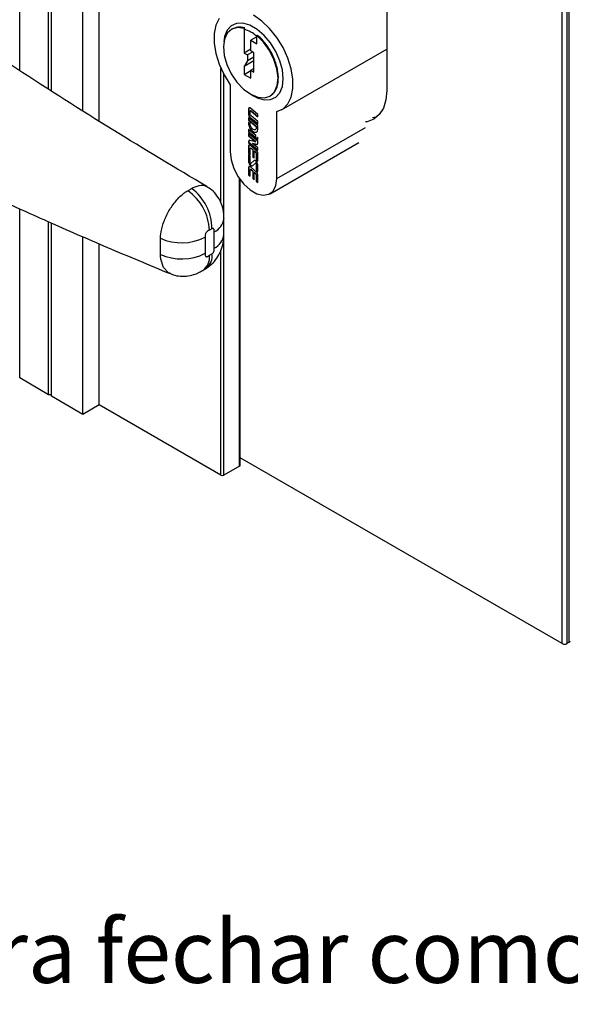
# Paper-space layout 'PAG.(2)' of a CAD drawing. Units: millimetres. Extents: x 10 to 4991, y -15 to 287.
# Drawn here: x 124 to 145, y 166 to 203 of the extents above; entities that cross this region are included whole.
import ezdxf

# ---------------------------------------------------------------- set-up
doc = ezdxf.new("R2010")
doc.units = ezdxf.units.MM
doc.layers.add('6_2_-_PORTA_DE_GIRO_F__LATERAL', color=7, linetype='Continuous')
doc.styles.add('SLDTEXTSTYLE0', font='TXT', dxfattribs={"width": 0.605})

psp = doc.layouts.new('PAG.(2)')

# ---------------------------------------------------------------- linework, layer by layer
at = {"color": 7, "linetype": 'Continuous', "lineweight": 25}
for p, q in [((144.448, 179.638), (144.448, 238.433)), ((144.625, 179.638), (144.625, 238.511)), ((144.713, 179.689), (144.713, 238.551)), ((126.912, 199.43), (126.912, 214.048)), ((126.293, 199.824), (126.293, 213.691)), ((125.003, 200.644), (125.003, 207.087)), ((125.109, 200.577), (125.109, 207.326)), ((137.801, 204.572), (137.801, 200.592)), ((131.946, 202.924), (131.921, 202.91)), ((132.403, 202.916), (132.428, 202.96)), ((132.403, 202.946), (132.428, 202.96)), ((132.403, 202.946), (132.403, 202.916)), ((132.403, 202.916), (132.403, 202.01)), ((132.878, 202.624), (132.652, 202.493)), ((132.878, 202.678), (132.903, 202.692)), ((132.878, 202.648), (132.878, 202.678)), ((132.878, 202.362), (132.878, 202.648)), ((132.652, 202.088), (132.652, 202.493)), ((132.652, 202.493), (132.878, 202.362)), ((132.652, 202.153), (132.403, 202.01)), ((132.403, 202.01), (132.527, 201.938)), ((132.72, 202.049), (132.527, 201.938)), ((132.527, 201.938), (132.527, 201.715)), ((132.765, 201.852), (132.527, 201.715)), ((132.765, 202.023), (132.652, 202.088)), ((132.765, 201.291), (132.765, 202.023)), ((133.82, 199.864), (137.801, 202.162)), ((132.527, 201.715), (132.403, 201.5)), ((132.765, 201.709), (132.403, 201.5)), ((132.403, 201.5), (132.403, 201.2)), ((132.652, 201.357), (132.765, 201.422)), ((132.403, 201.2), (132.652, 201.343)), ((132.403, 201.2), (132.652, 201.056)), ((132.652, 201.056), (132.652, 201.357)), ((132.652, 201.357), (132.765, 201.291)), ((131.874, 200.811), (131.874, 198.275)), ((132.652, 200.449), (132.758, 200.388)), ((132.583, 199.905), (132.574, 199.9)), ((132.574, 199.9), (132.574, 199.665)), ((132.583, 199.67), (132.574, 199.665)), ((132.916, 199.269), (132.574, 199.562)), ((132.574, 199.562), (132.574, 199.472)), ((132.583, 199.905), (132.583, 199.67)), ((132.583, 199.554), (132.583, 199.477)), ((132.624, 199.587), (132.615, 199.581)), ((132.615, 199.581), (132.916, 199.323)), ((132.624, 199.587), (132.916, 199.336)), ((132.635, 199.675), (132.635, 199.802)), ((132.916, 199.685), (132.64, 199.921)), ((132.651, 199.822), (132.642, 199.817)), ((132.916, 199.413), (132.653, 199.64)), ((132.672, 199.816), (132.663, 199.811)), ((132.663, 199.811), (132.916, 199.594)), ((132.672, 199.816), (132.916, 199.607)), ((132.916, 199.594), (132.916, 199.685)), ((133.642, 197.254), (133.642, 199.791)), ((132.583, 199.477), (132.574, 199.472)), ((132.574, 199.472), (132.856, 199.231)), ((132.635, 199.329), (132.574, 199.381)), ((132.574, 199.381), (132.574, 199.321)), ((132.583, 199.326), (132.574, 199.321)), ((132.583, 199.477), (132.864, 199.236)), ((132.583, 199.374), (132.583, 199.326)), ((132.635, 199.303), (132.635, 199.329)), ((132.864, 199.236), (132.856, 199.231)), ((132.856, 199.231), (132.856, 199.176)), ((132.864, 199.236), (132.864, 199.181)), ((132.916, 199.323), (132.916, 199.413)), ((132.916, 199.123), (132.916, 199.269)), ((132.84, 198.883), (132.574, 199.111)), ((132.574, 199.111), (132.574, 199.021)), ((132.583, 199.026), (132.574, 199.021)), ((132.574, 199.021), (132.84, 198.793)), ((132.916, 198.673), (132.574, 198.967)), ((132.574, 198.967), (132.574, 198.876)), ((132.583, 198.881), (132.574, 198.876)), ((132.574, 198.876), (132.839, 198.649)), ((132.583, 199.104), (132.583, 199.026)), ((132.583, 199.026), (132.84, 198.805)), ((132.583, 198.959), (132.583, 198.881)), ((132.583, 198.881), (132.848, 198.654)), ((132.823, 199.105), (132.832, 199.11)), ((132.84, 198.793), (132.84, 198.883)), ((132.864, 199.181), (132.856, 199.176)), ((132.916, 198.728), (132.916, 198.827)), ((132.583, 198.672), (132.574, 198.666)), ((132.574, 198.666), (132.574, 198.624)), ((132.583, 198.629), (132.574, 198.624)), ((132.574, 198.624), (132.916, 198.33)), ((132.583, 198.496), (132.574, 198.491)), ((132.574, 198.491), (132.574, 198.208)), ((132.583, 198.672), (132.583, 198.629)), ((132.583, 198.629), (132.916, 198.343)), ((132.583, 198.496), (132.583, 198.213)), ((132.839, 198.649), (132.613, 198.703)), ((132.876, 198.311), (132.64, 198.513)), ((132.733, 198.59), (132.724, 198.585)), ((132.916, 198.421), (132.724, 198.585)), ((132.724, 198.585), (132.878, 198.549)), ((132.733, 198.59), (132.887, 198.554)), ((132.848, 198.654), (132.839, 198.649)), ((132.854, 198.781), (132.916, 198.728)), ((132.872, 198.778), (132.916, 198.74)), ((132.887, 198.554), (132.878, 198.549)), ((132.888, 198.782), (132.899, 198.788)), ((132.916, 198.585), (132.916, 198.673)), ((133.383, 196.682), (136.742, 198.621)), ((132.583, 198.213), (132.574, 198.208)), ((132.574, 198.208), (132.635, 198.156)), ((132.635, 198.101), (132.574, 198.154)), ((132.574, 198.154), (132.574, 197.886)), ((132.583, 198.213), (132.635, 198.168)), ((132.583, 198.146), (132.583, 197.891)), ((132.635, 198.156), (132.635, 198.393)), ((132.635, 197.856), (132.635, 198.101)), ((132.651, 198.413), (132.642, 198.408)), ((132.672, 198.408), (132.663, 198.403)), ((132.663, 198.403), (132.728, 198.348)), ((132.672, 198.408), (132.736, 198.353)), ((132.736, 198.353), (132.728, 198.348)), ((132.728, 198.348), (132.728, 198.076)), ((132.736, 198.082), (132.728, 198.076)), ((132.728, 198.076), (132.788, 198.024)), ((132.736, 198.353), (132.736, 198.082)), ((132.736, 198.082), (132.788, 198.037)), ((132.797, 198.301), (132.788, 198.296)), ((132.788, 198.024), (132.788, 198.296)), ((132.788, 198.296), (132.838, 198.253)), ((132.797, 198.301), (132.847, 198.258)), ((132.847, 198.258), (132.838, 198.253)), ((132.864, 198.222), (132.856, 198.217)), ((132.856, 198.217), (132.856, 197.967)), ((132.864, 198.222), (132.864, 197.972)), ((132.916, 198.33), (132.916, 198.421)), ((132.916, 197.915), (132.916, 198.228)), ((132.583, 197.891), (132.574, 197.886)), ((132.876, 197.498), (132.64, 197.7)), ((132.661, 197.829), (132.67, 197.834)), ((132.768, 197.929), (132.662, 197.83)), ((132.671, 197.835), (132.662, 197.83)), ((132.671, 197.835), (132.67, 197.834)), ((132.777, 197.934), (132.671, 197.835)), ((132.723, 197.742), (132.828, 197.841)), ((132.777, 197.934), (132.768, 197.929)), ((132.78, 197.937), (132.777, 197.934)), ((132.838, 197.847), (132.83, 197.842)), ((132.864, 197.972), (132.856, 197.967)), ((132.856, 197.967), (132.916, 197.915)), ((132.864, 197.819), (132.856, 197.814)), ((132.856, 197.814), (132.856, 197.569)), ((132.864, 197.972), (132.916, 197.927)), ((132.864, 197.819), (132.864, 197.574)), ((132.916, 197.517), (132.916, 197.785)), ((132.583, 197.683), (132.574, 197.678)), ((132.574, 197.678), (132.574, 197.395)), ((132.583, 197.4), (132.574, 197.395)), ((132.574, 197.395), (132.635, 197.343)), ((132.583, 197.683), (132.583, 197.4)), ((132.583, 197.4), (132.635, 197.355)), ((132.635, 197.343), (132.635, 197.58)), ((132.651, 197.6), (132.642, 197.595)), ((132.672, 197.595), (132.663, 197.59)), ((132.663, 197.59), (132.728, 197.535)), ((132.672, 197.595), (132.736, 197.54)), ((132.736, 197.54), (132.728, 197.535)), ((132.728, 197.535), (132.728, 197.263)), ((132.736, 197.54), (132.736, 197.269)), ((132.797, 197.488), (132.788, 197.483)), ((132.788, 197.211), (132.788, 197.483)), ((132.788, 197.483), (132.838, 197.44)), ((132.797, 197.488), (132.847, 197.445)), ((132.847, 197.445), (132.838, 197.44)), ((132.864, 197.574), (132.856, 197.569)), ((132.856, 197.569), (132.916, 197.517)), ((132.864, 197.409), (132.856, 197.404)), ((132.856, 197.404), (132.856, 197.154)), ((132.864, 197.574), (132.916, 197.53)), ((132.864, 197.409), (132.864, 197.159)), ((132.916, 197.102), (132.916, 197.415)), ((132.255, 186.394), (132.255, 197.216)), ((132.736, 197.269), (132.728, 197.263)), ((132.728, 197.263), (132.788, 197.211)), ((132.736, 197.269), (132.788, 197.224)), ((132.864, 197.159), (132.856, 197.154)), ((132.856, 197.154), (132.916, 197.102)), ((132.864, 197.159), (132.916, 197.114)), ((125.003, 189.067), (125.003, 195.616)), ((125.109, 189.006), (125.109, 195.57)), ((131.183, 195.357), (131.091, 195.304)), ((131.267, 194.621), (131.267, 195.234)), ((126.293, 188.322), (126.293, 195.055)), ((126.912, 188.679), (126.912, 194.785)), ((129.239, 194.994), (129.239, 195.054)), ((129.239, 194.381), (129.239, 194.994)), ((130.925, 195.037), (130.925, 194.424)), ((129.239, 194.321), (129.239, 194.381)), ((131.091, 194.348), (131.183, 194.401)), ((125.003, 189.067), (123.907, 189.7)), ((125.109, 189.067), (125.003, 189.067)), ((126.293, 188.322), (125.109, 189.006)), ((126.912, 188.679), (126.293, 188.322)), ((131.526, 186.016), (126.912, 188.679)), ((144.448, 179.638), (132.255, 186.677)), ((132.233, 186.363), (131.632, 186.016)), ((144.713, 179.689), (144.625, 179.638))]:
    psp.add_line(p, q, dxfattribs=at)
at = {"color": 8, "linetype": 'Continuous', "lineweight": 25}
for p, q in [((123.907, 201.342), (123.907, 206.2)), ((131.526, 196.335), (131.526, 201.422)), ((131.632, 195.864), (131.632, 201.205)), ((133.642, 197.254), (137.001, 199.193)), ((132.233, 186.363), (132.233, 197.246)), ((123.907, 189.7), (123.907, 196.11)), ((131.632, 186.016), (131.632, 195.731)), ((131.526, 186.016), (131.526, 194.539))]:
    psp.add_line(p, q, dxfattribs=at)
at = {"color": 7, "linetype": 'Continuous', "lineweight": 25, "flags": 128}
for points in [[(131.457, 203.323), (131.329, 203.066), (131.264, 202.749), (131.264, 202.386), (131.329, 201.994), (131.456, 201.589), (131.641, 201.189), (131.874, 200.811)], [(133.642, 199.791), (133.875, 199.899), (134.06, 200.086), (134.187, 200.344), (134.252, 200.661), (134.252, 201.024), (134.187, 201.416), (134.059, 201.821), (133.874, 202.221), (133.641, 202.599), (133.369, 202.937), (133.07, 203.221), (132.758, 203.44)], [(132.403, 202.946), (132.15, 202.977), (131.932, 202.916), (131.763, 202.767), (131.656, 202.541), (131.618, 202.252), (131.651, 201.922), (131.753, 201.572), (131.917, 201.227), (132.132, 200.911), (132.383, 200.646), (132.652, 200.449)], [(133.886, 201.039), (133.853, 201.369), (133.756, 201.719), (133.602, 202.066), (133.399, 202.392), (133.158, 202.677), (132.894, 202.904), (132.622, 203.061), (132.358, 203.138), (132.117, 203.131), (131.914, 203.041), (131.759, 202.871), (131.663, 202.634), (131.634, 202.44)], [(132.652, 200.449), (132.923, 200.334), (133.176, 200.311), (133.391, 200.381), (133.555, 200.54), (133.656, 200.776), (133.686, 201.073), (133.643, 201.41), (133.532, 201.763), (133.358, 202.108), (133.135, 202.42), (132.878, 202.678)], [(132.758, 200.388), (132.894, 200.319), (133.158, 200.242), (133.399, 200.248), (133.602, 200.339), (133.756, 200.508), (133.853, 200.746), (133.886, 201.039)], [(137.801, 200.592), (137.769, 200.232), (137.674, 199.923), (137.518, 199.678), (137.31, 199.504), (137.055, 199.41), (137.001, 199.401)], [(132.64, 199.921), (132.628, 199.93), (132.616, 199.936), (132.605, 199.938), (132.595, 199.936), (132.586, 199.931), (132.58, 199.923), (132.576, 199.913), (132.574, 199.9)], [(132.635, 199.802), (132.636, 199.807), (132.637, 199.812), (132.64, 199.815), (132.644, 199.818), (132.648, 199.818), (132.653, 199.817), (132.658, 199.815), (132.663, 199.811)], [(137.435, 199.594), (137.32, 199.563), (137.266, 199.554)], [(132.574, 199.321), (132.587, 199.238), (132.624, 199.152), (132.68, 199.077), (132.745, 199.024), (132.811, 199.002), (132.866, 199.012), (132.903, 199.055), (132.916, 199.123)], [(132.583, 199.326), (132.596, 199.243), (132.633, 199.157), (132.689, 199.082), (132.754, 199.03), (132.82, 199.007), (132.871, 199.015)], [(132.856, 199.176), (132.847, 199.132), (132.823, 199.105), (132.788, 199.098), (132.745, 199.112), (132.703, 199.146), (132.667, 199.194), (132.644, 199.25), (132.635, 199.303)], [(132.864, 199.181), (132.856, 199.137), (132.832, 199.11), (132.832, 199.11)], [(132.613, 198.703), (132.605, 198.704), (132.597, 198.704), (132.591, 198.701), (132.585, 198.697), (132.58, 198.691), (132.577, 198.684), (132.575, 198.676), (132.574, 198.666)], [(132.64, 198.513), (132.628, 198.522), (132.616, 198.527), (132.605, 198.529), (132.595, 198.528), (132.586, 198.523), (132.58, 198.515), (132.576, 198.504), (132.574, 198.491)], [(132.878, 198.549), (132.886, 198.548), (132.894, 198.548), (132.9, 198.551), (132.906, 198.555), (132.91, 198.56), (132.914, 198.568), (132.916, 198.576), (132.916, 198.585)], [(131.874, 198.275), (131.91, 197.967), (132.014, 197.642), (132.179, 197.327), (132.391, 197.048), (132.632, 196.827), (132.884, 196.682), (133.125, 196.624), (133.337, 196.659), (133.502, 196.784), (133.606, 196.987), (133.642, 197.254)], [(132.635, 198.393), (132.636, 198.399), (132.637, 198.404), (132.64, 198.407), (132.644, 198.409), (132.648, 198.41), (132.653, 198.409), (132.658, 198.406), (132.663, 198.403)], [(132.574, 197.886), (132.578, 197.854), (132.59, 197.821), (132.608, 197.789), (132.631, 197.763), (132.656, 197.743), (132.681, 197.733), (132.704, 197.732), (132.723, 197.742)], [(132.64, 197.7), (132.628, 197.709), (132.616, 197.714), (132.605, 197.716), (132.595, 197.715), (132.586, 197.71), (132.58, 197.702), (132.576, 197.691), (132.574, 197.678)], [(132.583, 197.891), (132.587, 197.859), (132.599, 197.826), (132.617, 197.795), (132.639, 197.768), (132.665, 197.748), (132.69, 197.738), (132.713, 197.737), (132.72, 197.739)], [(132.662, 197.83), (132.659, 197.828), (132.655, 197.828), (132.65, 197.83), (132.646, 197.834), (132.641, 197.839), (132.638, 197.845), (132.636, 197.851), (132.635, 197.856)], [(132.916, 197.785), (132.912, 197.817), (132.901, 197.85), (132.883, 197.881), (132.86, 197.908), (132.835, 197.928), (132.809, 197.938), (132.786, 197.939), (132.768, 197.929)], [(132.828, 197.841), (132.832, 197.843), (132.836, 197.843), (132.841, 197.841), (132.845, 197.837), (132.849, 197.832), (132.853, 197.826), (132.855, 197.82), (132.856, 197.814)], [(132.838, 197.847), (132.841, 197.848), (132.845, 197.848), (132.849, 197.846), (132.854, 197.842), (132.858, 197.837), (132.862, 197.831), (132.864, 197.825), (132.864, 197.819)], [(132.635, 197.58), (132.636, 197.586), (132.637, 197.591), (132.64, 197.594), (132.644, 197.596), (132.648, 197.597), (132.653, 197.596), (132.658, 197.593), (132.663, 197.59)], [(131.633, 195.131), (131.633, 195.131), (131.633, 195.151), (131.633, 195.482), (131.633, 195.648), (131.633, 195.7), (131.633, 195.722), (131.633, 195.741), (131.633, 195.743), (131.633, 195.743), (131.633, 195.744), (131.633, 195.744), (131.633, 195.744), (131.633, 195.744), (131.633, 195.744), (131.633, 195.744), (131.633, 195.731), (131.633, 195.729), (131.633, 195.728), (131.633, 195.728), (131.633, 195.729), (131.633, 195.73), (131.633, 195.732), (131.633, 195.732)]]:
    psp.add_lwpolyline(points, dxfattribs=at)
at = {"color": 8, "linetype": 'Continuous', "lineweight": 25, "flags": 128}
psp.add_lwpolyline([(129.606, 193.666), (129.539, 193.684), (129.351, 193.886), (129.25, 194.203), (129.239, 194.321), (129.239, 194.321), (129.239, 194.321)], dxfattribs=at)
at = {"color": 7, "linetype": 'Continuous', "lineweight": 25}
for centre, radius, start, end in [((132.001, 201.648), 1.33, 48.7204, 72.4049), ((132.624, 199.908), 0.041, 135.9533, 184.1044), ((132.692, 199.671), 0.118, 182.9345, 229.1721), ((132.701, 199.676), 0.118, 182.9347, 229.1723), ((132.686, 199.678), 0.0505, 182.935, 229.1705), ((132.657, 199.803), 0.0196, 41.2604, 110.3333), ((132.624, 198.675), 0.0405, 135.6366, 184.4212), ((132.624, 198.499), 0.041, 135.9515, 184.1051), ((132.895, 198.585), 0.032, 254.7821, 287.3944), ((132.657, 198.395), 0.0196, 41.2589, 110.3395), ((132.805, 198.215), 0.0505, 2.9377, 49.1678), ((132.814, 198.22), 0.0505, 2.932, 49.1759), ((132.799, 198.222), 0.118, 2.934, 49.1736), ((132.624, 197.686), 0.041, 135.9516, 184.1061), ((132.657, 197.582), 0.0196, 41.259, 110.3347), ((132.805, 197.402), 0.0505, 2.9322, 49.1733), ((132.814, 197.407), 0.0505, 2.9364, 49.1715), ((132.799, 197.409), 0.118, 2.9341, 49.1724), ((129.154, 195.21), 1.939, 2.7681, 54.8849), ((129.33, 195.371), 1.853, 359.5887, 54.4481), ((130.037, 196.764), 1.943, 245.7203, 297.1965), ((130.038, 196.152), 1.943, 245.7194, 297.1904), ((132.217, 186.397), 0.0377, 294.3701, 354.3037), ((131.579, 186.118), 0.115, 242.6042, 297.3858), ((144.536, 179.809), 0.192, 242.6105, 297.3895), ((144.687, 179.746), 0.0629, 294.3724, 354.3072)]:
    psp.add_arc(centre, radius, start, end, dxfattribs=at)
at = {"color": 8, "linetype": 'Continuous', "lineweight": 25}
for centre, radius, start, end in [((131.008, 195.807), 0.629, 294.2958, 353.1556), ((131.011, 195.191), 0.624, 294.1592, 354.782), ((130.473, 194.282), 0.621, 305.4582, 6.0319), ((130.621, 194.307), 0.57, 308.4083, 9.531)]:
    psp.add_arc(centre, radius, start, end, dxfattribs=at)
at = {"color": 7, "linetype": 'Continuous', "lineweight": 25}
for points, knots in [([(130.995, 196.949), (129.806, 197.659), (127.381, 199.106), (123.803, 201.39), (120.283, 203.739), (118.01, 205.363), (116.894, 206.161)], [0, 0, 0, 0, 0.246528, 0.50267, 0.755806, 1, 1, 1, 1]), ([(132.428, 202.96), (132.337, 202.981), (132.17, 203.02), (132.018, 202.944), (131.948, 202.91)], [0, 0, 0, 0, 0.543497, 1, 1, 1, 1]), ([(133.383, 200.384), (133.454, 200.44), (133.617, 200.567), (133.708, 200.913), (133.696, 201.318), (133.573, 201.761), (133.356, 202.188), (133.118, 202.499), (132.951, 202.649), (132.903, 202.692)], [0, 0, 0, 0, 0.100459, 0.229559, 0.384233, 0.559894, 0.745435, 0.92727, 1, 1, 1, 1]), ([(114.931, 200.467), (115.33, 200.259), (116.205, 199.804), (117.616, 199.091), (119.212, 198.302), (120.972, 197.457), (122.899, 196.559), (125.001, 195.612), (127.251, 194.63), (128.809, 193.982), (129.601, 193.653)], [0, 0, 0, 0, 0.083405, 0.183007, 0.292976, 0.413517, 0.54486, 0.687254, 0.840972, 1, 1, 1, 1]), ([(132.916, 198.827), (132.913, 198.817), (132.908, 198.8), (132.892, 198.782), (132.872, 198.776), (132.86, 198.78), (132.854, 198.781)], [0, 0, 0, 0, 0.343854, 0.6004291, 0.7853663, 1, 1, 1, 1]), ([(132.916, 198.81), (132.916, 198.808), (132.912, 198.799), (132.904, 198.793), (132.898, 198.788)], [0, 0, 0, 0, 0.2433048, 1, 1, 1, 1]), ([(129.239, 195.054), (129.239, 195.054), (129.241, 195.086), (129.255, 195.257), (129.336, 195.574), (129.52, 195.985), (129.732, 196.307), (129.932, 196.533), (130.07, 196.665), (130.166, 196.729), (130.199, 196.756), (130.199, 196.756)], [0, 0, 0, 0, 0.000007, 0.046875, 0.2564, 0.484464, 0.716827, 0.82823, 0.935716, 0.999994, 1, 1, 1, 1]), ([(130.199, 196.756), (130.199, 196.756), (130.223, 196.768), (130.246, 196.782), (130.269, 196.796)], [0, 0, 0, 0, 0.000154, 1, 1, 1, 1]), ([(130.269, 196.796), (130.3, 196.812), (130.33, 196.827), (130.357, 196.847), (130.357, 196.847)], [0, 0, 0, 0, 0.999875, 1, 1, 1, 1]), ([(130.357, 196.847), (130.357, 196.847), (130.374, 196.856), (130.391, 196.867), (130.408, 196.878)], [0, 0, 0, 0, 0.000195, 1, 1, 1, 1]), ([(131.633, 195.732), (131.633, 195.732), (131.633, 195.735), (131.633, 195.744), (131.634, 195.787), (131.633, 195.9), (131.61, 196.101), (131.53, 196.357), (131.381, 196.612), (131.198, 196.816), (131.05, 196.905), (130.988, 196.942)], [0, 0, 0, 0, 0.000677, 0.005479, 0.020692, 0.089363, 0.239907, 0.439129, 0.642533, 0.851118, 1, 1, 1, 1]), ([(131.091, 195.304), (131.063, 195.29), (131.022, 195.269), (130.977, 195.228), (130.951, 195.19), (130.933, 195.149), (130.923, 195.097), (130.924, 195.06), (130.925, 195.037)], [0, 0, 0, 0, 0.2748194, 0.3997608, 0.536229, 0.6719199, 0.7971468, 1, 1, 1, 1]), ([(130.977, 193.861), (131.063, 193.925), (131.229, 194.049), (131.422, 194.301), (131.561, 194.583), (131.622, 194.843), (131.632, 195.007), (131.633, 195.074), (131.633, 195.099), (131.633, 195.133), (131.633, 195.158), (131.633, 195.174)], [0, 0, 0, 0, 0.208837, 0.402968, 0.613426, 0.821031, 0.919024, 0.933743, 0.951141, 0.968363, 1, 1, 1, 1]), ([(131.267, 195.234), (131.269, 195.263), (131.272, 195.301), (131.258, 195.347), (131.239, 195.365), (131.21, 195.369), (131.193, 195.361), (131.183, 195.357)], [0, 0, 0, 0, 0.446957, 0.588186, 0.71165, 0.842986, 1, 1, 1, 1]), ([(130.925, 194.424), (130.924, 194.4), (130.922, 194.366), (130.932, 194.322), (130.952, 194.299), (130.981, 194.292), (131.03, 194.307), (131.065, 194.33), (131.091, 194.348)], [0, 0, 0, 0, 0.250955, 0.366391, 0.463758, 0.558703, 0.670517, 1, 1, 1, 1]), ([(131.183, 194.401), (131.189, 194.406), (131.206, 194.417), (131.229, 194.443), (131.25, 194.478), (131.265, 194.519), (131.267, 194.567), (131.267, 194.602), (131.267, 194.621)], [0, 0, 0, 0, 0.088691, 0.246178, 0.415225, 0.578816, 0.769759, 1, 1, 1, 1]), ([(129.603, 193.661), (129.66, 193.637), (129.81, 193.572), (130.069, 193.546), (130.358, 193.571), (130.576, 193.64), (130.732, 193.716), (130.795, 193.753), (130.834, 193.776), (130.837, 193.779), (130.84, 193.78), (130.839, 193.78), (130.839, 193.78)], [0, 0, 0, 0, 0.141642, 0.377017, 0.595712, 0.807957, 0.910512, 0.984214, 0.997036, 0.999285, 0.999974, 1, 1, 1, 1]), ([(130.831, 193.774), (130.843, 193.782), (130.885, 193.806), (130.935, 193.832), (130.97, 193.858), (130.977, 193.863)], [0, 0, 0, 0, 0.252288, 0.84926, 1, 1, 1, 1]), ([(130.832, 193.776), (130.832, 193.776), (130.833, 193.776), (130.835, 193.777), (130.836, 193.778), (130.837, 193.778)], [0, 0, 0, 0, 0.092994, 0.694134, 1, 1, 1, 1])]:
    psp.add_open_spline(points, degree=3, knots=knots, dxfattribs=at)
at = {"color": 8, "linetype": 'Continuous', "lineweight": 25}
psp.add_open_spline([(130.408, 196.878), (130.5, 196.923), (130.668, 197.004), (130.908, 197.02), (130.978, 196.948), (130.987, 196.938)], degree=3, knots=[0, 0, 0, 0, 0.514154, 0.936685, 1, 1, 1, 1], dxfattribs=at)

# ---------------------------------------------------------------- texts
at = {"layer": '6_2_-_PORTA_DE_GIRO_F__LATERAL', "color": 7, "insert": (39.123, 169.167), "char_height": 2.38125, "attachment_point": 1, "style": 'SLDTEXTSTYLE0'}
psp.add_mtext('2º PASSO: Girar a tampa para o acesso do parafuso e para fechar como mostra a imagem abaixo.', dxfattribs=at)

doc.saveas('drawing.dxf')
